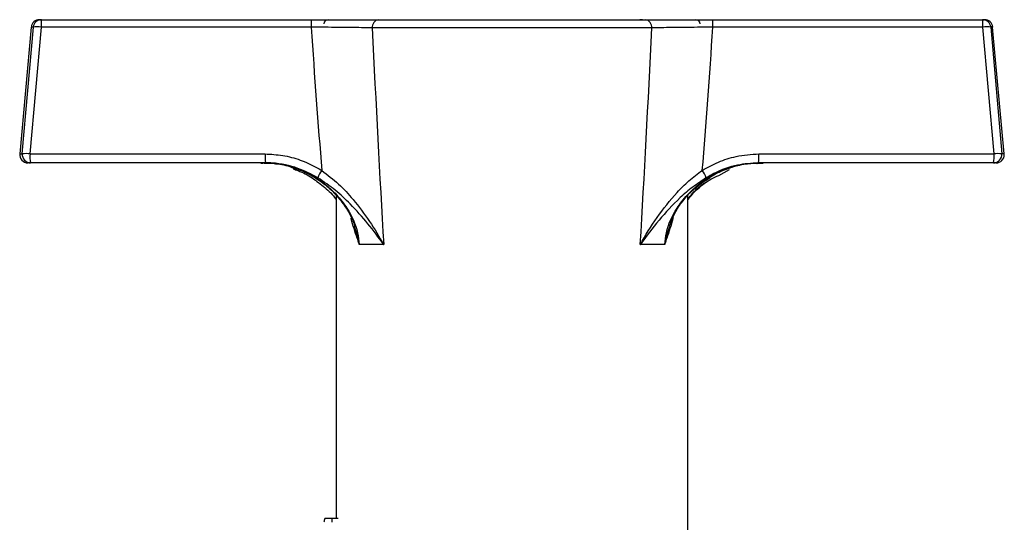
# Model space of a CAD drawing. Units: millimetres. Extents: x 52 to 5408, y 52 to 3809.
# Drawn here: x 3367 to 3487, y 1033 to 1095 of the extents above; entities that cross this region are included whole.
import ezdxf

# ---------------------------------------------------------------- set-up
doc = ezdxf.new("R2010")
doc.units = ezdxf.units.MM
doc.header["$LTSCALE"] = 13

msp = doc.modelspace()

# ---------------------------------------------------------------- linework, layer by layer
at = {"color": 7, "linetype": 'Continuous', "lineweight": 25}
for p, q in [((3369.41, 1094.51), (3369.65, 1094.51)), ((3369.65, 1094.51), (3402.68, 1094.51)), ((3410.36, 1094.51), (3410.91, 1094.51)), ((3410.91, 1094.51), (3443.51, 1094.51)), ((3411.26, 1094.51), (3411.57, 1094.51)), ((3443.16, 1094.51), (3442.85, 1094.51)), ((3443.51, 1094.51), (3444.06, 1094.51)), ((3451.73, 1094.51), (3484.76, 1094.51)), ((3484.76, 1094.51), (3485.01, 1094.51)), ((3368.41, 1093.6), (3366.99, 1078.1)), ((3368.41, 1093.6), (3366.99, 1078.1)), ((3367.3, 1078.1), (3368.66, 1093.6)), ((3369.6, 1093.6), (3368.24, 1078.1)), ((3368.66, 1093.6), (3368.41, 1093.6)), ((3368.41, 1093.6), (3368.41, 1093.6)), ((3402.63, 1093.6), (3369.6, 1093.6)), ((3444.3, 1093.51), (3410.11, 1093.51)), ((3484.81, 1093.6), (3451.78, 1093.6)), ((3486.17, 1078.1), (3484.81, 1093.6)), ((3485.76, 1093.6), (3487.11, 1078.1)), ((3487.42, 1078.1), (3486, 1093.6)), ((3366.99, 1078.1), (3367.3, 1078.1)), ((3366.99, 1078.1), (3366.99, 1078.1)), ((3368.24, 1078.1), (3397, 1078.1)), ((3457.41, 1078.1), (3486.17, 1078.1)), ((3368.3, 1077.01), (3367.99, 1077.01)), ((3397.06, 1077.01), (3368.3, 1077.01)), ((3457.15, 1076.95), (3457.94, 1076.98)), ((3457.23, 1076.95), (3457.93, 1077.01)), ((3486.12, 1077.01), (3457.36, 1077.01)), ((3486.43, 1077.01), (3486.12, 1077.01)), ((3400.16, 1076.5), (3400.82, 1076.28)), ((3452.49, 1075.48), (3453.81, 1076.2)), ((3405.71, 1073.01), (3405.71, 1033.51)), ((3448.71, 1021.51), (3448.71, 1073.01)), ((3411.52, 1067.01), (3408.53, 1067.01)), ((3445.89, 1067.01), (3442.9, 1067.01)), ((3405.21, 1033.06), (3405.21, 1033.51)), ((3405.94, 1033.51), (3405.21, 1033.51))]:
    msp.add_line(p, q, dxfattribs=at)
at = {"color": 7, "linetype": 'Continuous', "lineweight": 25, "flags": 128}
for points in [[(3485.04, 1094.47), (3485.03, 1094.49), (3485.01, 1094.51)], [(3486.46, 1077.07), (3486.45, 1077.03), (3486.43, 1077.01)]]:
    msp.add_lwpolyline(points, dxfattribs=at)
at = {"color": 7, "linetype": 'Continuous', "lineweight": 25}
for centre, radius, start, end in [((3369.41, 1093.51), 1, 90, 174.7636), ((3369.41, 1093.51), 0.999, 90.0338, 175.0423), ((3369.65, 1093.51), 1, 90, 175), ((3369.13, 1090.78), 2.86, 80.5227, 99.4773), ((3373.73, 1093.81), 4.13, 170.2697, 182.9743), ((3406.76, 1093.81), 4.13, 170.2697, 182.9743), ((3404.71, 1094.01), 0.5, 90, 180), ((3411.02, 1093.6), 0.915, 97.2545, 185.763), ((3443.39, 1093.6), 0.915, 354.237, 82.7455), ((3449.71, 1094.01), 0.5, 0, 90), ((3447.66, 1093.81), 4.13, 357.0257, 9.7303), ((3480.69, 1093.81), 4.13, 357.0257, 9.7303), ((3484.76, 1093.51), 1, 5, 90), ((3485.28, 1090.78), 2.86, 80.5227, 99.4773), ((3485.01, 1093.51), 1, 5.2364, 90), ((3485.82, 1093.08), 0.551, 70.3277, 96.7489), ((3367.99, 1078.01), 1, 174.7636, 270), ((3367.99, 1078.01), 0.999, 174.9666, 269.9573), ((3367.77, 1075.28), 2.86, 80.5227, 99.4773), ((3368.3, 1078.01), 1, 175, 270), ((3373.45, 1077.81), 5.21, 176.8432, 188.8315), ((3402.21, 1077.81), 5.21, 176.8432, 188.8315), ((3452.21, 1077.81), 5.21, 351.1685, 3.1568), ((3480.97, 1077.81), 5.21, 351.1685, 3.1568), ((3486.12, 1078.01), 1, 270, 5), ((3486.64, 1075.28), 2.86, 80.5227, 99.4773), ((3486.43, 1078.01), 1, 270, 0), ((3487.21, 1077.48), 0.654, 71.0022, 98.9269), ((3486.43, 1078.01), 1, 0, 5.2364), ((3407.64, 1073.55), 4.49, 145.5818, 158.6561), ((3446.78, 1073.55), 4.49, 21.3439, 34.4182), ((3405.21, 1033.06), 1, 153.2563, 180)]:
    msp.add_arc(centre, radius, start, end, dxfattribs=at)
for centre, major_axis, ratio, start_param, end_param in [((3427.75, 1326.13), (1.72, 360.05), 0.087359, 2.273313, 2.338886), ((3427.21, 1327), (1.17, 360.05), 0.059626, 2.276583, 2.377804), ((3427.21, 1327), (-1.17, 360.05), 0.059626, 3.905381, 4.006603), ((3426.67, 1326.13), (-1.72, 360.05), 0.087359, 3.9443, 4.009872)]:
    msp.add_ellipse(centre, major_axis=major_axis, ratio=ratio, start_param=start_param, end_param=end_param, dxfattribs=at)
for points, knots in [([(3402.68, 1094.51), (3403.92, 1094.51), (3406.38, 1094.51), (3409.17, 1094.51), (3410.44, 1094.51), (3410.91, 1094.51)], [0, 0, 0, 0, 0.3884392, 0.7768094, 1, 1, 1, 1]), ([(3443.51, 1094.51), (3444.36, 1094.51), (3446.08, 1094.51), (3449.11, 1094.51), (3451.04, 1094.51), (3451.73, 1094.51)], [0, 0, 0, 0, 0.3908747, 0.7817907, 1, 1, 1, 1]), ([(3410.11, 1093.51), (3409.69, 1093.52), (3408.53, 1093.54), (3406, 1093.57), (3403.75, 1093.59), (3402.63, 1093.6)], [0, 0, 0, 0, 0.223253, 0.61167, 1, 1, 1, 1]), ([(3451.78, 1093.6), (3451.15, 1093.59), (3449.4, 1093.58), (3446.64, 1093.55), (3445.08, 1093.52), (3444.3, 1093.51)], [0, 0, 0, 0, 0.218126, 0.609027, 1, 1, 1, 1]), ([(3397, 1078.1), (3397.72, 1078.06), (3399.19, 1077.98), (3401.56, 1077.36), (3403.07, 1076.55), (3403.93, 1076.09)], [0, 0, 0, 0, 0.295846, 0.600561, 1, 1, 1, 1]), ([(3450.48, 1076.09), (3451.13, 1076.44), (3452.44, 1077.17), (3454.77, 1077.92), (3456.47, 1078.04), (3457.41, 1078.1)], [0, 0, 0, 0, 0.3032805, 0.6151195, 1, 1, 1, 1]), ([(3396.48, 1076.97), (3396.79, 1077), (3397.1, 1077.02), (3397.4, 1076.97), (3397.4, 1076.97)], [0, 0, 0, 0, 0.995072, 1, 1, 1, 1]), ([(3396.88, 1077.01), (3397.53, 1076.98), (3398.85, 1076.91), (3401.41, 1076.22), (3403.79, 1074.94), (3405.79, 1073.13), (3407.31, 1071.19), (3408.29, 1069.07), (3408.47, 1067.5), (3408.53, 1067.01)], [0, 0, 0, 0, 0.116041, 0.235468, 0.470935, 0.592365, 0.717369, 0.913125, 1, 1, 1, 1]), ([(3396.88, 1076.97), (3397.19, 1076.99), (3397.71, 1077.01), (3398.22, 1076.91), (3398.43, 1076.87)], [0, 0, 0, 0, 0.588719, 1, 1, 1, 1]), ([(3403.45, 1075.18), (3402.66, 1075.6), (3400.92, 1076.52), (3398.68, 1076.97), (3397.34, 1077.01), (3397.06, 1077.01)], [0, 0, 0, 0, 0.400932, 0.875305, 1, 1, 1, 1]), ([(3445.89, 1067.01), (3445.94, 1067.5), (3446.12, 1069.07), (3447.09, 1071.17), (3448.61, 1073.12), (3450.6, 1074.93), (3452.99, 1076.21), (3455.54, 1076.91), (3456.87, 1076.98), (3457.54, 1077.01)], [0, 0, 0, 0, 0.086875, 0.282631, 0.403974, 0.529066, 0.764533, 0.880625, 1, 1, 1, 1]), ([(3457.36, 1077.01), (3456.49, 1076.95), (3454.61, 1076.83), (3452.47, 1076.04), (3451.28, 1075.36), (3450.96, 1075.18)], [0, 0, 0, 0, 0.383832, 0.838303, 1, 1, 1, 1]), ([(3454.1, 1076.48), (3454.12, 1076.49), (3454.74, 1076.74), (3455.9, 1076.94), (3457.04, 1076.97), (3457.54, 1076.98)], [0, 0, 0, 0, 0.018744, 0.575392, 1, 1, 1, 1]), ([(3400.44, 1076.27), (3400.64, 1076.2), (3401.46, 1075.94), (3402.78, 1075.19), (3404.32, 1074.02), (3405.31, 1073.1), (3405.69, 1072.53), (3405.71, 1072.5)], [0, 0, 0, 0, 0.097074, 0.391583, 0.688475, 0.984916, 1, 1, 1, 1]), ([(3400.82, 1076.28), (3401.04, 1076.21), (3401.87, 1075.95), (3403.21, 1075.19), (3404.79, 1074.04), (3406.15, 1072.63), (3407.21, 1071.05), (3407.82, 1069.87), (3407.97, 1069.21), (3407.98, 1069.16)], [0, 0, 0, 0, 0.064716, 0.25038, 0.437542, 0.624424, 0.807437, 0.983229, 1, 1, 1, 1]), ([(3403.93, 1076.09), (3404.64, 1075.55), (3406.05, 1074.46), (3407.99, 1072.34), (3409.84, 1069.85), (3410.98, 1067.97), (3411.51, 1067.02), (3411.52, 1067.01)], [0, 0, 0, 0, 0.2120841, 0.4249044, 0.7086093, 0.9983385, 1, 1, 1, 1]), ([(3442.9, 1067.01), (3442.9, 1067.02), (3443.52, 1068.13), (3444.87, 1070.32), (3446.91, 1072.93), (3448.82, 1074.84), (3449.92, 1075.67), (3450.48, 1076.09)], [0, 0, 0, 0, 0.001662, 0.341039, 0.669714, 0.833344, 1, 1, 1, 1]), ([(3446.49, 1069.31), (3446.66, 1069.77), (3447.03, 1070.78), (3447.95, 1072.21), (3449.16, 1073.6), (3450.63, 1074.82), (3452.29, 1075.83), (3453.5, 1076.27), (3454.1, 1076.48)], [0, 0, 0, 0, 0.135537, 0.297628, 0.467735, 0.644123, 0.825071, 1, 1, 1, 1]), ([(3411.52, 1067.01), (3411.51, 1067.02), (3410.91, 1067.87), (3409.64, 1069.56), (3407.66, 1071.79), (3405.63, 1073.71), (3404.18, 1074.69), (3403.45, 1075.18)], [0, 0, 0, 0, 0.001594, 0.293153, 0.577482, 0.786068, 1, 1, 1, 1]), ([(3450.96, 1075.18), (3450.4, 1074.81), (3449.27, 1074.07), (3447.28, 1072.34), (3445.1, 1069.98), (3443.61, 1068.02), (3442.9, 1067.02), (3442.9, 1067.01)], [0, 0, 0, 0, 0.162174, 0.328093, 0.656992, 0.998406, 1, 1, 1, 1]), ([(3448.71, 1072.54), (3448.84, 1072.71), (3449.38, 1073.45), (3450.59, 1074.56), (3451.85, 1075.17), (3452.49, 1075.48)], [0, 0, 0, 0, 0.13695, 0.565843, 1, 1, 1, 1]), ([(3448.71, 1072.48), (3449, 1072.85), (3449.64, 1073.64), (3450.45, 1074.27), (3450.89, 1074.61)], [0, 0, 0, 0, 0.464434, 1, 1, 1, 1]), ([(3451.44, 1075.18), (3450.88, 1074.82), (3450, 1074.24), (3449.25, 1073.57), (3448.98, 1073.32)], [0, 0, 0, 0, 0.633364, 1, 1, 1, 1]), ([(3408.53, 1067.01), (3408.53, 1067.02), (3408.52, 1067.05), (3408.44, 1067.32), (3408.1, 1068.39), (3407.72, 1069.35), (3407.53, 1070.23), (3407.53, 1070.26)], [0, 0, 0, 0, 0.004835, 0.028619, 0.237424, 0.972304, 1, 1, 1, 1]), ([(3446.91, 1070.36), (3446.9, 1070.3), (3446.71, 1069.39), (3446.31, 1068.39), (3445.98, 1067.32), (3445.9, 1067.05), (3445.89, 1067.02), (3445.89, 1067.01)], [0, 0, 0, 0, 0.04994, 0.769052, 0.972161, 0.995297, 1, 1, 1, 1]), ([(3408.53, 1067.01), (3408.53, 1067.02), (3408.52, 1067.05), (3408.51, 1067.13), (3408.46, 1067.43), (3408.31, 1068.16), (3408.07, 1068.82), (3407.9, 1069.26)], [0, 0, 0, 0, 0.008237, 0.047359, 0.092574, 0.394782, 1, 1, 1, 1]), ([(3446.51, 1069.26), (3446.35, 1068.82), (3446.1, 1068.16), (3445.96, 1067.43), (3445.9, 1067.13), (3445.89, 1067.05), (3445.89, 1067.02), (3445.89, 1067.01)], [0, 0, 0, 0, 0.604, 0.90714, 0.952495, 0.991737, 1, 1, 1, 1]), ([(3405.21, 1033.51), (3405.11, 1033.51), (3404.91, 1033.51), (3404.64, 1033.51), (3404.44, 1033.51), (3404.33, 1033.51), (3404.32, 1033.51), (3404.31, 1033.51)], [0, 0, 0, 0, 0.214694, 0.429388, 0.644082, 0.858775, 1, 1, 1, 1])]:
    msp.add_open_spline(points, degree=3, knots=knots, dxfattribs=at)

doc.saveas('drawing.dxf')
